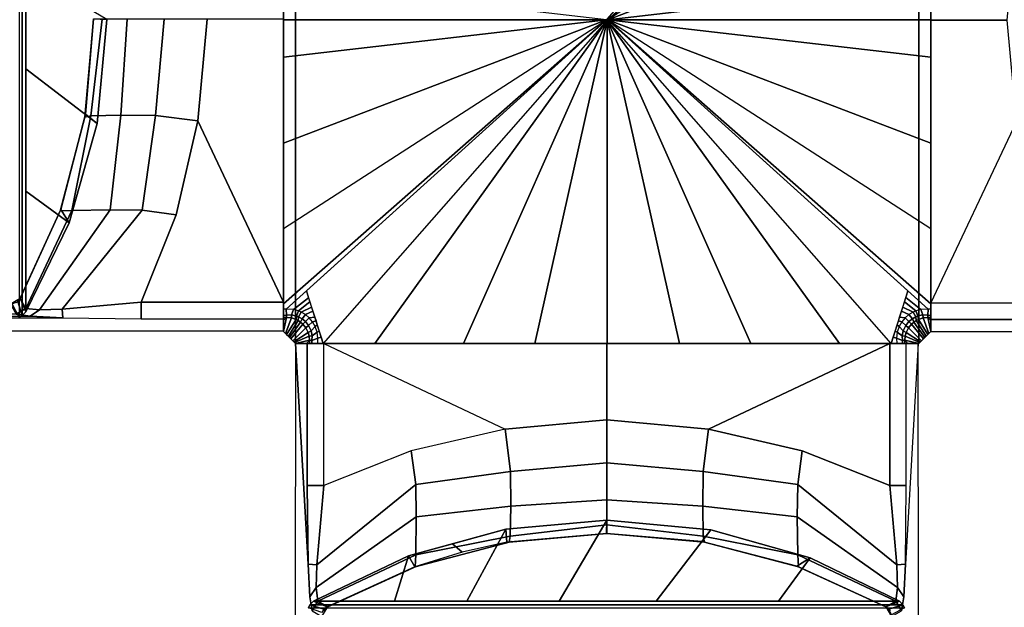
# Model space of a CAD drawing. Units: inches. Extents: x 10 to 221, y 19 to 202.
# Drawn here: x 122 to 125, y 36 to 37 of the extents above; entities that cross this region are included whole.
import ezdxf

# ---------------------------------------------------------------- set-up
doc = ezdxf.new("R2010")
doc.units = ezdxf.units.IN
doc.header["$MEASUREMENT"] = 0
for name, color, linetype in [('TABLE', 6, 'Continuous'), ('TABLE-BASE', 6, 'Continuous'), ('TABLE-TOPLAM', 6, 'Continuous')]:
    doc.layers.add(name, color=color, linetype=linetype)

# ---------------------------------------------------------------- blocks, each defined once
blk = doc.blocks.new('UDT1CS_36LX_0T')
at = {"layer": 'TABLE'}
blk.add_point((0, 0), dxfattribs=at)
at = {"layer": 'TABLE-BASE'}
for points in [[(-0.82, -0.851, 2.9881), (-0.851, -0.82, 2.9881), (-0.851, 0.82, 2.9881), (-0.82, 0.851, 2.9881)], [(0.82, 0.851, 2.9881), (0.82, -0.851, 2.9881), (-0.82, -0.851, 2.9881), (-0.82, 0.851, 2.9881)], [(0.7909, 0.7132, 3.9412), (0.0014, 0, 4.0516), (0, 0.0013, 4.0516), (0.7468, 0.851, 3.9378)], [(0.851, 0.82, 2.9881), (0.851, -0.82, 2.9881), (0.82, -0.851, 2.9881), (0.82, 0.851, 2.9881)], [(-0.851, 0.82, 2.9881), (-0.851, 0.7887, 3.8822), (-0.851, 0.745, 3.9394), (-0.851, 0, 2.9881)], [(0.851, -0.0021, 2.9881), (0.851, 0.7429, 3.9394), (0.851, 0.7866, 3.8822), (0.851, 0.8179, 2.9881)], [(-1.5467, 0.7859, 27.3241), (-1.5467, -0.7818, 27.324), (-1.5382, -0.7779, 27.324), (-1.5382, 0.782, 27.3241)], [(-1.5382, 0.782, 27.3241), (-1.5382, -0.7779, 27.324), (-1.5291, -0.7684, 27.324), (-1.5291, 0.7725, 27.324)], [(-0.851, 0.7599, 2.9881), (-0.851, -0.7599, 2.9881), (-0.851, -0.7245, 3.8598), (-0.851, 0.7245, 3.8598)], [(0.0014, 0, 4.0516), (0.8438, 0.761, 3.9338), (0.851, 0.7613, 3.9335), (0.851, 0.7468, 3.9378)], [(0.851, -0.7599, 2.9881), (0.851, 0.7599, 2.9881), (0.851, 0.7245, 3.8598), (0.851, -0.7245, 3.8598)], [(-0.851, -0.7429, 3.9394), (-0.851, -0.7429, 3.9394), (-0.851, 0, 2.9881), (-0.851, 0.745, 3.9394)], [(0.851, 0.5487, 3.9905), (0.851, 0.5487, 3.9905), (0.0014, 0, 4.0516), (0.851, 0.7468, 3.9378)], [(0.851, 0.7429, 3.9394), (0.851, 0.7429, 3.9394), (0.851, 0, 2.9881), (0.851, -0.745, 3.9394)], [(1.0768, 0.2661, 4.0221), (0.851, 0.7429, 3.9394), (0.851, -0.001, 3.9327), (1.0519, -0.001, 4.0396)], [(-0.851, 0.7245, 3.8598), (-0.851, -0.7245, 3.8598), (-0.851, -0.718, 3.8778), (-0.851, 0.718, 3.8778)], [(-0.851, 0.718, 3.8778), (-0.851, -0.718, 3.8778), (-0.851, -0.7084, 3.8861), (-0.851, 0.7084, 3.8861)], [(0.851, -0.7245, 3.8598), (0.851, 0.7245, 3.8598), (0.851, 0.718, 3.8778), (0.851, -0.718, 3.8778)], [(0.851, -0.718, 3.8778), (0.851, 0.718, 3.8778), (0.851, 0.7084, 3.8861), (0.851, -0.7084, 3.8861)], [(0.0014, 0, 4.0516), (0.851, 0.3251, 4.0301), (0.851, 0.5487, 3.9905), (0.0014, 0, 4.0516)], [(0.0014, 0, 4.0516), (0.851, 0.0986, 4.0495), (0.851, 0.3251, 4.0301), (0.0014, 0, 4.0516)], [(-1.3415, -0.2727, 27.324), (-1.3161, 0.0009, 27.324), (-1.5291, 0.1263, 27.324), (-1.5291, -0.1288, 27.324)], [(-0.851, 0.0986, 4.0495), (-0.851, 0.0986, 4.0495), (-0.851, 0, 4.0516), (-0.0014, 0, 4.0516)], [(-0.851, 0.0986, 4.0495), (-0.851, 0.0816, 3.9901), (-0.851, -0.0163, 3.9915), (-0.851, 0, 4.0516)], [(-0.851, 0, 3.8873), (-0.851, -0.0163, 3.9915), (-0.851, 0.0816, 3.9901), (-0.851, 0.0496, 3.8873)], [(0.851, 0, 4.0516), (0.851, 0, 4.0516), (0.851, 0.0986, 4.0495), (0.0014, 0, 4.0516)], [(0.851, 0, 4.0516), (0.851, -0.0163, 3.9915), (0.851, 0.0816, 3.9901), (0.851, 0.0986, 4.0495)], [(0.851, 0, 3.8873), (0.851, 0.0496, 3.8873), (0.851, 0.0816, 3.9901), (0.851, -0.0163, 3.9915)], [(-1.3734, -0.2563, 4.9881), (-1.3511, 0.0006, 4.9881), (-1.3511, 0.0019, 25.294), (-1.3722, -0.2487, 25.294)], [(-1.3511, 0.001, 4.9881), (-1.3734, -0.2559, 4.9881), (-1.3578, -0.2528, 4.3332), (-1.3284, 0.001, 4.3406)], [(-1.3415, -0.2727, 27.324), (-1.3722, -0.2487, 25.294), (-1.3511, 0.0019, 25.294), (-1.3161, 0.0009, 27.324)], [(-1.3284, 0.001, 4.3406), (-1.3578, -0.2528, 4.3332), (-1.2792, -0.2514, 4.2038), (-1.2625, 0.001, 4.2162)], [(-1.2625, 0.001, 4.2162), (-1.2792, -0.2514, 4.2038), (-1.1876, -0.2523, 4.1016), (-1.1651, 0.001, 4.117)], [(-1.1651, 0.001, 4.117), (-1.1876, -0.2523, 4.1016), (-1.0768, -0.2661, 4.0221), (-1.0519, 0.001, 4.0396)], [(-1.0768, -0.2661, 4.0221), (-0.851, -0.7429, 3.9394), (-0.851, 0.001, 3.9327), (-1.0519, 0.001, 4.0396)], [(-0.851, 0.0021, 2.9881), (-0.851, -0.7429, 3.9394), (-0.851, -0.7866, 3.8822), (-0.851, -0.8179, 2.9881)], [(-0.851, -0.0816, 3.9901), (-0.851, -0.0163, 3.9915), (-0.851, 0, 3.8873), (-0.851, -0.0496, 3.8873)], [(0, -0.0013, 4.0516), (0.0014, 0, 4.0516), (0, 0.0013, 4.0516), (-0.0014, 0, 4.0516)], [(0.7468, -0.851, 3.9378), (0, -0.0013, 4.0516), (0.0014, 0, 4.0516), (0.7909, -0.7132, 3.9412)], [(0.851, -0.0986, 4.0495), (0.851, -0.0986, 4.0495), (0.851, 0, 4.0516), (0.0014, 0, 4.0516)], [(0.0014, 0, 4.0516), (0.851, -0.3251, 4.0301), (0.851, -0.0986, 4.0495), (0.0014, 0, 4.0516)], [(0.0014, 0, 4.0516), (0.851, -0.5487, 3.9905), (0.851, -0.3251, 4.0301), (0.0014, 0, 4.0516)], [(0.851, -0.7468, 3.9378), (0.851, -0.7613, 3.9335), (0.8438, -0.761, 3.9338), (0.0014, 0, 4.0516)], [(0.851, -0.7468, 3.9378), (0.0014, 0, 4.0516), (0.851, -0.5487, 3.9905)], [(0.851, -0.82, 2.9881), (0.851, -0.7887, 3.8822), (0.851, -0.745, 3.9394), (0.851, 0, 2.9881)], [(0.851, -0.0816, 3.9901), (0.851, -0.0496, 3.8873), (0.851, 0, 3.8873), (0.851, -0.0163, 3.9915)], [(0.851, -0.0986, 4.0495), (0.851, -0.0816, 3.9901), (0.851, -0.0163, 3.9915), (0.851, 0, 4.0516)], [(-0.851, 0, 4.0516), (-0.851, 0, 4.0516), (-0.851, -0.0986, 4.0495), (-0.0014, 0, 4.0516)], [(-0.0014, 0, 4.0516), (-0.851, -0.0986, 4.0495), (-0.851, -0.3251, 4.0301), (-0.0014, 0, 4.0516)], [(-0.0014, 0, 4.0516), (-0.851, -0.3251, 4.0301), (-0.851, -0.5488, 3.9905), (-0.0014, 0, 4.0516)], [(-0.0014, 0, 4.0516), (-0.8438, -0.761, 3.9338), (-0.851, -0.7613, 3.9335), (-0.851, -0.7468, 3.9378)], [(-0.851, -0.5488, 3.9905), (-0.851, -0.5488, 3.9905), (-0.0014, 0, 4.0516), (-0.851, -0.7468, 3.9378)], [(-0.851, 0, 4.0516), (-0.851, -0.0163, 3.9915), (-0.851, -0.0816, 3.9901), (-0.851, -0.0986, 4.0495)], [(-0.7909, -0.7132, 3.9412), (-0.0014, 0, 4.0516), (0, -0.0013, 4.0516), (-0.7468, -0.851, 3.9378)], [(-0.7468, -0.851, 3.9378), (-0.7468, -0.851, 3.9378), (-0.6108, -0.851, 3.9758), (0, -0.0013, 4.0516)], [(-0.6108, -0.851, 3.9758), (-0.6108, -0.851, 3.9758), (-0.3776, -0.851, 4.0226), (0, -0.0013, 4.0516)], [(-0.3776, -0.851, 4.0226), (-0.3776, -0.851, 4.0226), (-0.1902, -0.851, 4.0441), (0, -0.0013, 4.0516)], [(-0.1902, -0.851, 4.0441), (-0.1902, -0.851, 4.0441), (0, -0.851, 4.0516), (0, -0.0013, 4.0516)], [(0, -0.0013, 4.0516), (0.6109, -0.851, 3.9758), (0.7468, -0.851, 3.9378)], [(0, -0.0013, 4.0516), (0.3777, -0.851, 4.0226), (0.6109, -0.851, 3.9758)], [(0, -0.0013, 4.0516), (0.1902, -0.851, 4.0441), (0.3777, -0.851, 4.0226)], [(0, -0.0013, 4.0516), (0, -0.851, 4.0516), (0.1902, -0.851, 4.0441)], [(0.851, -0.745, 3.9394), (1.0768, -0.2682, 4.0221), (1.0519, -0.001, 4.0396), (0.851, -0.001, 3.9327)], [(-0.851, -0.0496, 3.8873), (-0.851, -0.2905, 3.8868), (-0.851, -0.3068, 3.9719), (-0.851, -0.0816, 3.9901)], [(0.851, -0.0816, 3.9901), (0.851, -0.3068, 3.9719), (0.851, -0.2904, 3.8868), (0.851, -0.0496, 3.8873)], [(-0.851, -0.0986, 4.0495), (-0.851, -0.0816, 3.9901), (-0.851, -0.3068, 3.9719), (-0.851, -0.3251, 4.0301)], [(0.851, -0.3251, 4.0301), (0.851, -0.3068, 3.9719), (0.851, -0.0816, 3.9901), (0.851, -0.0986, 4.0495)], [(-1.4152, -0.534, 27.324), (-1.3415, -0.2727, 27.324), (-1.5291, -0.1288, 27.324), (-1.5291, -0.4508, 27.324)], [(-1.4372, -0.4988, 25.294), (-1.4387, -0.5034, 4.9881), (-1.3734, -0.2563, 4.9881), (-1.3722, -0.2487, 25.294)], [(-1.4387, -0.503, 4.9881), (-1.4075, -0.5014, 4.3204), (-1.3578, -0.2528, 4.3332), (-1.3734, -0.2559, 4.9881)], [(-1.4152, -0.534, 27.324), (-1.4372, -0.4988, 25.294), (-1.3722, -0.2487, 25.294), (-1.3415, -0.2727, 27.324)], [(-1.4075, -0.5014, 4.3204), (-1.3073, -0.5, 4.1826), (-1.2792, -0.2514, 4.2038), (-1.3578, -0.2528, 4.3332)], [(-1.3073, -0.5, 4.1826), (-1.2225, -0.5011, 4.0745), (-1.1876, -0.2523, 4.1016), (-1.2792, -0.2514, 4.2038)], [(-1.2225, -0.5011, 4.0745), (-1.1338, -0.5132, 3.9903), (-1.0768, -0.2661, 4.0221), (-1.1876, -0.2523, 4.1016)], [(-1.0768, -0.2661, 4.0221), (-1.1338, -0.5132, 3.9903), (-1.2252, -0.7429, 3.9392), (-0.851, -0.7429, 3.9394)], [(0.851, -0.745, 3.9394), (1.0768, -0.2682, 4.0221), (1.1338, -0.5153, 3.9903), (1.2252, -0.745, 3.9392)], [(-0.851, -0.3068, 3.9719), (-0.851, -0.2905, 3.8868), (-0.851, -0.5165, 3.8864), (-0.851, -0.5299, 3.9333)], [(-0.851, -0.3251, 4.0301), (-0.851, -0.3068, 3.9719), (-0.851, -0.5299, 3.9333), (-0.851, -0.5488, 3.9905)], [(0.851, -0.5299, 3.9333), (0.851, -0.5164, 3.8864), (0.851, -0.2904, 3.8868), (0.851, -0.3068, 3.9719)], [(0.851, -0.5487, 3.9905), (0.851, -0.5299, 3.9333), (0.851, -0.3068, 3.9719), (0.851, -0.3251, 4.0301)], [(-1.5291, -0.7684, 27.324), (-1.4152, -0.534, 27.324), (-1.5291, -0.4508, 27.324), (-1.5291, -0.7684, 27.324)], [(-1.5434, -0.7326, 25.294), (-1.5434, -0.7331, 4.9881), (-1.4387, -0.5034, 4.9881), (-1.4372, -0.4988, 25.294)], [(-1.5291, -0.7684, 27.324), (-1.5434, -0.7326, 25.294), (-1.4372, -0.4988, 25.294), (-1.4152, -0.534, 27.324)], [(-1.5434, -0.7327, 4.9881), (-1.5286, -0.759, 4.2438), (-1.4075, -0.5014, 4.3204), (-1.4387, -0.503, 4.9881)], [(-1.5286, -0.759, 4.2438), (-1.4929, -0.7631, 4.0853), (-1.3073, -0.5, 4.1826), (-1.4075, -0.5014, 4.3204)], [(-1.4929, -0.7631, 4.0853), (-1.4331, -0.7615, 3.9991), (-1.2225, -0.5011, 4.0745), (-1.3073, -0.5, 4.1826)], [(-1.4331, -0.7615, 3.9991), (-1.2252, -0.7429, 3.9392), (-1.1338, -0.5132, 3.9903), (-1.2225, -0.5011, 4.0745)], [(-0.851, -0.5299, 3.9333), (-0.851, -0.5165, 3.8864), (-0.851, -0.7084, 3.8861), (-0.851, -0.5245, 3.9344)], [(0.851, -0.5245, 3.9344), (0.851, -0.7084, 3.8861), (0.851, -0.5164, 3.8864), (0.851, -0.5299, 3.9333)], [(-0.851, -0.5488, 3.9905), (-0.851, -0.5299, 3.9333), (-0.851, -0.7084, 3.8861), (-0.851, -0.7613, 3.9335)], [(0.851, -0.7613, 3.9335), (0.851, -0.7084, 3.8861), (0.851, -0.5299, 3.9333), (0.851, -0.5487, 3.9905)], [(-0.851, -0.7613, 3.9335), (-0.851, -0.7084, 3.8861), (-0.851, -0.718, 3.8778), (-0.851, -0.7776, 3.9218)], [(-0.851, -0.7776, 3.9218), (-0.851, -0.718, 3.8778), (-0.851, -0.7245, 3.8598), (-0.851, -0.783, 3.9057)], [(-0.851, -0.7245, 3.8598), (-0.851, -0.7599, 2.9881), (-0.851, -0.82, 2.9881), (-0.851, -0.783, 3.9057)], [(-0.8438, -0.761, 3.9338), (-0.7909, -0.7132, 3.9412), (-0.7853, -0.7309, 3.9407), (-0.8251, -0.7623, 3.9343)], [(0.8251, -0.7622, 3.9343), (0.7853, -0.7308, 3.9407), (0.7909, -0.7132, 3.9412), (0.8438, -0.761, 3.9338)], [(0.851, -0.7776, 3.9218), (0.851, -0.718, 3.8778), (0.851, -0.7084, 3.8861), (0.851, -0.7613, 3.9335)], [(0.851, -0.783, 3.9057), (0.851, -0.7245, 3.8598), (0.851, -0.718, 3.8778), (0.851, -0.7776, 3.9218)], [(0.851, -0.783, 3.9057), (0.851, -0.82, 2.9881), (0.851, -0.7599, 2.9881), (0.851, -0.7245, 3.8598)], [(-1.5695, -0.748, 4.9881), (-1.5545, -0.774, 4.2438), (-1.5286, -0.759, 4.2438), (-1.5434, -0.7327, 4.9881)], [(-1.5467, -0.7818, 27.324), (-1.5645, -0.7475, 25.294), (-1.5499, -0.7407, 25.294), (-1.5382, -0.7779, 27.324)], [(-1.5434, -0.7326, 25.294), (-1.5499, -0.7407, 25.294), (-1.5544, -0.7443, 4.9881), (-1.5434, -0.7331, 4.9881)], [(-1.5382, -0.7779, 27.324), (-1.5499, -0.7407, 25.294), (-1.5434, -0.7326, 25.294), (-1.5291, -0.7684, 27.324)], [(-1.4315, -0.7843, 3.9477), (-1.2252, -0.7866, 3.8822), (-1.2252, -0.7429, 3.9392), (-1.4331, -0.7615, 3.9991)], [(-1.2252, -0.7429, 3.9392), (-1.2252, -0.7866, 3.8822), (-0.851, -0.7866, 3.8822), (-0.851, -0.7429, 3.9394)], [(-0.8251, -0.7623, 3.9343), (-0.7853, -0.7309, 3.9407), (-0.7816, -0.7422, 3.9405), (-0.8116, -0.7659, 3.9344)], [(-0.8116, -0.7659, 3.9344), (-0.7816, -0.7422, 3.9405), (-0.7772, -0.7559, 3.9401), (-0.8047, -0.7689, 3.9344)], [(0.8047, -0.7689, 3.9344), (0.7773, -0.7559, 3.9401), (0.7817, -0.7422, 3.9405), (0.8117, -0.7659, 3.9344)], [(0.8117, -0.7659, 3.9344), (0.7817, -0.7422, 3.9405), (0.7853, -0.7308, 3.9407), (0.8251, -0.7622, 3.9343)], [(0.851, -0.745, 3.9394), (0.851, -0.7887, 3.8822), (1.2252, -0.7887, 3.8822), (1.2252, -0.745, 3.9392)], [(-2.6477, -0.774, 4.2438), (-2.7102, -0.781, 4.0429), (-1.5177, -0.7798, 4.0785), (-1.5545, -0.774, 4.2438)], [(-1.5286, -0.759, 4.2438), (-1.5545, -0.774, 4.2438), (-1.5177, -0.7798, 4.0785), (-1.4929, -0.7631, 4.0853)], [(-1.5177, -0.7798, 4.0785), (-1.4315, -0.7843, 3.9477), (-1.4331, -0.7615, 3.9991), (-1.4929, -0.7631, 4.0853)], [(-0.851, -0.7613, 3.9335), (-0.851, -0.7776, 3.9218), (-0.8435, -0.7766, 3.9234), (-0.8438, -0.761, 3.9338)], [(-0.8435, -0.7766, 3.9234), (-0.851, -0.7776, 3.9218), (-0.851, -0.783, 3.9057), (-0.8429, -0.783, 3.9059)], [(-0.8301, -0.7763, 3.9234), (-0.8251, -0.7623, 3.9343), (-0.8438, -0.761, 3.9338), (-0.8435, -0.7766, 3.9234)], [(-0.8306, -0.7842, 3.9064), (-0.8301, -0.7763, 3.9234), (-0.8435, -0.7766, 3.9234), (-0.8429, -0.783, 3.9059)], [(-0.8183, -0.7882, 3.9066), (-0.8168, -0.7792, 3.9234), (-0.8301, -0.7763, 3.9234), (-0.8306, -0.7842, 3.9064)], [(-0.8168, -0.7792, 3.9234), (-0.8116, -0.7659, 3.9344), (-0.8251, -0.7623, 3.9343), (-0.8301, -0.7763, 3.9234)], [(-0.8118, -0.7811, 3.9234), (-0.8047, -0.7689, 3.9344), (-0.8116, -0.7659, 3.9344), (-0.8168, -0.7792, 3.9234)], [(-0.8025, -0.7862, 3.9234), (-0.7937, -0.7753, 3.9344), (-0.8047, -0.7689, 3.9344), (-0.8118, -0.7811, 3.9234)], [(-0.8047, -0.7689, 3.9344), (-0.7772, -0.7559, 3.9401), (-0.7738, -0.7665, 3.9399), (-0.7937, -0.7753, 3.9344)], [(-0.7937, -0.7934, 3.9234), (-0.7837, -0.7837, 3.9344), (-0.7937, -0.7753, 3.9344), (-0.8025, -0.7862, 3.9234)], [(-0.7937, -0.7753, 3.9344), (-0.7738, -0.7665, 3.9399), (-0.7688, -0.7821, 3.9395), (-0.7837, -0.7837, 3.9344)], [(0.7837, -0.7837, 3.9344), (0.7689, -0.7821, 3.9395), (0.7739, -0.7665, 3.9399), (0.7937, -0.7753, 3.9344)], [(0.7937, -0.7753, 3.9344), (0.7739, -0.7665, 3.9399), (0.7773, -0.7559, 3.9401), (0.8047, -0.7689, 3.9344)], [(0.8025, -0.7862, 3.9234), (0.7937, -0.7753, 3.9344), (0.7837, -0.7837, 3.9344), (0.7937, -0.7934, 3.9234)], [(0.8119, -0.7811, 3.9234), (0.8047, -0.7689, 3.9344), (0.7937, -0.7753, 3.9344), (0.8025, -0.7862, 3.9234)], [(0.8168, -0.7791, 3.9234), (0.8117, -0.7659, 3.9344), (0.8047, -0.7689, 3.9344), (0.8119, -0.7811, 3.9234)], [(0.8301, -0.7763, 3.9234), (0.8251, -0.7622, 3.9343), (0.8117, -0.7659, 3.9344), (0.8168, -0.7791, 3.9234)], [(0.8306, -0.7842, 3.9064), (0.8301, -0.7763, 3.9234), (0.8168, -0.7791, 3.9234), (0.8183, -0.7882, 3.9066)], [(0.8435, -0.7765, 3.9234), (0.8438, -0.761, 3.9338), (0.8251, -0.7622, 3.9343), (0.8301, -0.7763, 3.9234)], [(0.8429, -0.7829, 3.9059), (0.8435, -0.7765, 3.9234), (0.8301, -0.7763, 3.9234), (0.8306, -0.7842, 3.9064)], [(0.8429, -0.7829, 3.9059), (0.851, -0.783, 3.9057), (0.851, -0.7776, 3.9218), (0.8435, -0.7765, 3.9234)], [(0.8438, -0.761, 3.9338), (0.8435, -0.7765, 3.9234), (0.851, -0.7776, 3.9218), (0.851, -0.7613, 3.9335)], [(-1.5177, -0.7798, 4.0785), (-2.7102, -0.781, 4.0429), (-2.8803, -0.7855, 3.9159), (-1.4315, -0.7843, 3.9477)], [(-0.851, -0.7911, 3.6743), (-0.851, -0.7911, 3.6743), (-0.851, -0.82, 2.9881), (-0.8429, -0.783, 3.9059)], [(-0.8429, -0.783, 3.9059), (-0.851, -0.82, 2.9881), (-0.8458, -0.8252, 2.9881), (-0.8306, -0.7842, 3.9064)], [(-0.851, -0.783, 3.9057), (-0.851, -0.783, 3.9057), (-0.851, -0.7911, 3.6743), (-0.8429, -0.783, 3.9059)], [(-0.8306, -0.7842, 3.9064), (-0.8458, -0.8252, 2.9881), (-0.8435, -0.8275, 2.9881), (-0.8183, -0.7882, 3.9066)], [(-0.8183, -0.7882, 3.9066), (-0.8435, -0.8275, 2.9881), (-0.8385, -0.8325, 2.9881), (-0.8129, -0.7909, 3.9066)], [(-0.8129, -0.7909, 3.9066), (-0.8385, -0.8325, 2.9881), (-0.8355, -0.8355, 2.9881), (-0.8066, -0.7951, 3.9066)], [(-0.8066, -0.7951, 3.9066), (-0.8355, -0.8355, 2.9881), (-0.8318, -0.8392, 2.9881), (-0.8005, -0.8005, 3.9066)], [(-0.8005, -0.8005, 3.9066), (-0.8318, -0.8392, 2.9881), (-0.8269, -0.8441, 2.9881), (-0.7924, -0.8105, 3.9066)], [(-0.8129, -0.7909, 3.9066), (-0.8118, -0.7811, 3.9234), (-0.8168, -0.7792, 3.9234), (-0.8183, -0.7882, 3.9066)], [(-0.8066, -0.7951, 3.9066), (-0.8025, -0.7862, 3.9234), (-0.8118, -0.7811, 3.9234), (-0.8129, -0.7909, 3.9066)], [(-0.8005, -0.8005, 3.9066), (-0.7937, -0.7934, 3.9234), (-0.8025, -0.7862, 3.9234), (-0.8066, -0.7951, 3.9066)], [(-0.7924, -0.8105, 3.9066), (-0.7851, -0.8042, 3.9234), (-0.7937, -0.7934, 3.9234), (-0.8005, -0.8005, 3.9066)], [(-0.7851, -0.8042, 3.9234), (-0.7749, -0.7943, 3.9344), (-0.7837, -0.7837, 3.9344), (-0.7937, -0.7934, 3.9234)], [(-0.7787, -0.8183, 3.9234), (-0.7677, -0.8071, 3.9344), (-0.7749, -0.7943, 3.9344), (-0.7851, -0.8042, 3.9234)], [(-0.7837, -0.7837, 3.9344), (-0.7688, -0.7821, 3.9395), (-0.7657, -0.7921, 3.9393), (-0.7749, -0.7943, 3.9344)], [(-0.7749, -0.7943, 3.9344), (-0.7657, -0.7921, 3.9393), (-0.7624, -0.8023, 3.939), (-0.7677, -0.8071, 3.9344)], [(-0.7677, -0.8071, 3.9344), (-0.7624, -0.8023, 3.939), (-0.757, -0.819, 3.9386), (-0.763, -0.8213, 3.9344)], [(0.763, -0.8213, 3.9344), (0.7571, -0.819, 3.9386), (0.7624, -0.8023, 3.939), (0.7677, -0.8071, 3.9344)], [(0.7677, -0.8071, 3.9344), (0.7624, -0.8023, 3.939), (0.7657, -0.792, 3.9393), (0.7749, -0.7942, 3.9344)], [(0.7749, -0.7942, 3.9344), (0.7657, -0.792, 3.9393), (0.7689, -0.7821, 3.9395), (0.7837, -0.7837, 3.9344)], [(0.7851, -0.8041, 3.9234), (0.7749, -0.7942, 3.9344), (0.7677, -0.8071, 3.9344), (0.7787, -0.8183, 3.9234)], [(0.7937, -0.7934, 3.9234), (0.7837, -0.7837, 3.9344), (0.7749, -0.7942, 3.9344), (0.7851, -0.8041, 3.9234)], [(0.8005, -0.8005, 3.9066), (0.7937, -0.7934, 3.9234), (0.7851, -0.8041, 3.9234), (0.7924, -0.8105, 3.9066)], [(0.7924, -0.8105, 3.9066), (0.8269, -0.8441, 2.9881), (0.8318, -0.8392, 2.9881), (0.8005, -0.8005, 3.9066)], [(0.8067, -0.7951, 3.9066), (0.8025, -0.7862, 3.9234), (0.7937, -0.7934, 3.9234), (0.8005, -0.8005, 3.9066)], [(0.8005, -0.8005, 3.9066), (0.8318, -0.8392, 2.9881), (0.8355, -0.8355, 2.9881), (0.8067, -0.7951, 3.9066)], [(0.813, -0.7909, 3.9066), (0.8119, -0.7811, 3.9234), (0.8025, -0.7862, 3.9234), (0.8067, -0.7951, 3.9066)], [(0.8067, -0.7951, 3.9066), (0.8355, -0.8355, 2.9881), (0.8385, -0.8325, 2.9881), (0.813, -0.7909, 3.9066)], [(0.8183, -0.7882, 3.9066), (0.8168, -0.7791, 3.9234), (0.8119, -0.7811, 3.9234), (0.813, -0.7909, 3.9066)], [(0.813, -0.7909, 3.9066), (0.8385, -0.8325, 2.9881), (0.8436, -0.8274, 2.9881), (0.8183, -0.7882, 3.9066)], [(0.8183, -0.7882, 3.9066), (0.8436, -0.8274, 2.9881), (0.8458, -0.8252, 2.9881), (0.8306, -0.7842, 3.9064)], [(0.8306, -0.7842, 3.9064), (0.8458, -0.8252, 2.9881), (0.851, -0.82, 2.9881), (0.8429, -0.7829, 3.9059)], [(0.8429, -0.7829, 3.9059), (0.851, -0.82, 2.9881), (0.851, -0.791, 3.6743)], [(0.8429, -0.7829, 3.9059), (0.851, -0.791, 3.6743), (0.851, -0.783, 3.9057)], [(-0.7924, -0.8105, 3.9066), (-0.8269, -0.8441, 2.9881), (-0.8243, -0.8467, 2.9881), (-0.7864, -0.8228, 3.9066)], [(-0.7864, -0.8228, 3.9066), (-0.8243, -0.8467, 2.9881), (-0.8219, -0.8491, 2.9881), (-0.7838, -0.8325, 3.9064)], [(-0.7864, -0.8228, 3.9066), (-0.7787, -0.8183, 3.9234), (-0.7851, -0.8042, 3.9234), (-0.7924, -0.8105, 3.9066)], [(-0.7838, -0.8325, 3.9064), (-0.7762, -0.8312, 3.9234), (-0.7787, -0.8183, 3.9234), (-0.7864, -0.8228, 3.9066)], [(-0.7762, -0.8312, 3.9234), (-0.763, -0.8213, 3.9344), (-0.7677, -0.8071, 3.9344), (-0.7787, -0.8183, 3.9234)], [(-0.7765, -0.8435, 3.9234), (-0.7609, -0.8373, 3.934), (-0.763, -0.8213, 3.9344), (-0.7762, -0.8312, 3.9234)], [(-0.763, -0.8213, 3.9344), (-0.757, -0.819, 3.9386), (-0.752, -0.8347, 3.9382), (-0.7609, -0.8373, 3.934)], [(0.761, -0.8373, 3.934), (0.752, -0.8346, 3.9382), (0.7571, -0.819, 3.9386), (0.763, -0.8213, 3.9344)], [(0.7762, -0.8311, 3.9234), (0.763, -0.8213, 3.9344), (0.761, -0.8373, 3.934), (0.7765, -0.8435, 3.9234)], [(0.7787, -0.8183, 3.9234), (0.7677, -0.8071, 3.9344), (0.763, -0.8213, 3.9344), (0.7762, -0.8311, 3.9234)], [(0.7864, -0.8228, 3.9066), (0.7787, -0.8183, 3.9234), (0.7762, -0.8311, 3.9234), (0.7839, -0.8325, 3.9064)], [(0.7924, -0.8105, 3.9066), (0.7851, -0.8041, 3.9234), (0.7787, -0.8183, 3.9234), (0.7864, -0.8228, 3.9066)], [(0.7839, -0.8325, 3.9064), (0.8219, -0.8491, 2.9881), (0.8243, -0.8467, 2.9881), (0.7864, -0.8228, 3.9066)], [(0.7864, -0.8228, 3.9066), (0.8243, -0.8467, 2.9881), (0.8269, -0.8441, 2.9881), (0.7924, -0.8105, 3.9066)], [(-0.7838, -0.8325, 3.9064), (-0.8219, -0.8491, 2.9881), (-0.82, -0.851, 2.9881), (-0.7829, -0.8429, 3.9059)], [(-0.7829, -0.8429, 3.9059), (-0.82, -0.851, 2.9881), (-0.791, -0.851, 3.6743), (-0.7829, -0.8429, 3.9059)], [(-0.82, -0.851, 2.9881), (-0.7887, -0.851, 3.8822), (-0.745, -0.851, 3.9394), (0, -0.851, 2.9881)], [(-0.7887, -0.851, 3.8822), (-0.82, -0.851, 2.9881), (-0.7864, -1.4315, 3.9477), (-0.7887, -1.2252, 3.8822)], [(-0.7829, -0.851, 3.9057), (-0.82, -0.851, 2.9881), (0.82, -0.851, 2.9881), (0.783, -0.851, 3.9057)], [(-0.7829, -0.8429, 3.9059), (-0.7829, -0.8429, 3.9059), (-0.791, -0.851, 3.6743), (-0.7829, -0.851, 3.9057)], [(-0.745, -0.851, 3.9394), (-0.7887, -0.851, 3.8822), (-0.7887, -1.2252, 3.8822), (-0.745, -1.2252, 3.9392)], [(-0.7765, -0.8435, 3.9234), (-0.7762, -0.8312, 3.9234), (-0.7838, -0.8325, 3.9064), (-0.7829, -0.8429, 3.9059)], [(-0.7766, -0.851, 3.9231), (-0.7765, -0.8435, 3.9234), (-0.7829, -0.8429, 3.9059), (-0.7829, -0.851, 3.9057)], [(-0.7766, -0.851, 3.9231), (-0.7829, -0.851, 3.9057), (0.783, -0.851, 3.9057), (0.7766, -0.851, 3.9231)], [(-0.7613, -0.851, 3.9335), (-0.7609, -0.8373, 3.934), (-0.7765, -0.8435, 3.9234), (-0.7766, -0.851, 3.9231)], [(-0.7613, -0.851, 3.9335), (-0.7766, -0.851, 3.9231), (0.7766, -0.851, 3.9231), (0.7613, -0.851, 3.9335)], [(-0.7609, -0.8373, 3.934), (-0.752, -0.8347, 3.9382), (-0.7468, -0.851, 3.9378), (-0.7613, -0.851, 3.9335)], [(-0.7468, -0.851, 3.9378), (-0.7613, -0.851, 3.9335), (0.7613, -0.851, 3.9335), (0.7468, -0.851, 3.9378)], [(-0.7468, -0.851, 3.9378), (-0.7468, -0.851, 3.9378), (-0.6141, -0.851, 3.9378), (-0.6108, -0.851, 3.9758)], [(0.7429, -0.851, 3.9394), (0.7429, -0.851, 3.9394), (0, -0.851, 2.9881), (-0.745, -0.851, 3.9394)], [(-0.745, -0.851, 3.9394), (-0.2682, -1.0768, 4.0221), (-0.5153, -1.1338, 3.9903), (-0.745, -1.2252, 3.9392)], [(-0.745, -0.851, 3.9394), (-0.2682, -1.0768, 4.0221), (-0.001, -1.0519, 4.0396), (-0.001, -0.851, 3.9327)], [(-0.6141, -0.851, 3.9378), (-0.3886, -0.851, 3.9378), (-0.3776, -0.851, 4.0226), (-0.6108, -0.851, 3.9758)], [(-0.3886, -0.851, 3.9378), (-0.2056, -0.851, 3.9378), (-0.1902, -0.851, 4.0441), (-0.3776, -0.851, 4.0226)], [(-0.2056, -0.851, 3.9378), (0, -0.851, 3.9378), (0, -0.851, 4.0516), (-0.1902, -0.851, 4.0441)], [(-0.0021, -0.851, 2.9881), (0.7429, -0.851, 3.9394), (0.7866, -0.851, 3.8822), (0.8179, -0.851, 2.9881)], [(0.2661, -1.0768, 4.0221), (0.7429, -0.851, 3.9394), (-0.001, -0.851, 3.9327), (-0.001, -1.0519, 4.0396)], [(0, -0.851, 3.9378), (0.119, -0.851, 3.9378), (0.1902, -0.851, 4.0441), (0, -0.851, 4.0516)], [(0.119, -0.851, 3.9378), (0.2466, -0.851, 3.9378), (0.3777, -0.851, 4.0226), (0.1902, -0.851, 4.0441)], [(0.2466, -0.851, 3.9378), (0.5262, -0.851, 3.9378), (0.6109, -0.851, 3.9758), (0.3777, -0.851, 4.0226)], [(0.2661, -1.0768, 4.0221), (0.5132, -1.1338, 3.9903), (0.7429, -1.2252, 3.9392), (0.7429, -0.851, 3.9394)], [(0.5262, -0.851, 3.9378), (0.5262, -0.851, 3.9378), (0.7468, -0.851, 3.9378), (0.6109, -0.851, 3.9758)], [(0.7429, -1.2252, 3.9392), (0.7866, -1.2252, 3.8822), (0.7866, -0.851, 3.8822), (0.7429, -0.851, 3.9394)], [(0.7613, -0.851, 3.9335), (0.7468, -0.851, 3.9378), (0.752, -0.8346, 3.9382), (0.761, -0.8373, 3.934)], [(0.7766, -0.851, 3.9231), (0.7765, -0.8435, 3.9234), (0.761, -0.8373, 3.934), (0.7613, -0.851, 3.9335)], [(0.783, -0.8429, 3.9059), (0.7839, -0.8325, 3.9064), (0.7762, -0.8311, 3.9234), (0.7765, -0.8435, 3.9234)], [(0.783, -0.851, 3.9057), (0.783, -0.8429, 3.9059), (0.7765, -0.8435, 3.9234), (0.7766, -0.851, 3.9231)], [(0.783, -0.8429, 3.9059), (0.82, -0.851, 2.9881), (0.8219, -0.8491, 2.9881), (0.7839, -0.8325, 3.9064)], [(0.783, -0.8429, 3.9059), (0.791, -0.851, 3.6743), (0.82, -0.851, 2.9881), (0.783, -0.8429, 3.9059)], [(0.783, -0.851, 3.9057), (0.791, -0.851, 3.6743), (0.783, -0.8429, 3.9059)], [(0.8179, -0.851, 2.9881), (0.7843, -1.4315, 3.9477), (0.7866, -1.2252, 3.8822), (0.7866, -0.851, 3.8822)], [(-0.001, -1.0519, 4.0396), (-0.2682, -1.0768, 4.0221), (-0.2544, -1.1876, 4.1016), (-0.001, -1.1651, 4.117)], [(-0.001, -1.1651, 4.117), (0.2523, -1.1876, 4.1016), (0.2661, -1.0768, 4.0221), (-0.001, -1.0519, 4.0396)], [(-0.2544, -1.1876, 4.1016), (-0.2682, -1.0768, 4.0221), (-0.5153, -1.1338, 3.9903), (-0.5032, -1.2225, 4.0745)], [(0.5011, -1.2225, 4.0745), (0.5132, -1.1338, 3.9903), (0.2661, -1.0768, 4.0221), (0.2523, -1.1876, 4.1016)], [(-0.5032, -1.2225, 4.0745), (-0.5153, -1.1338, 3.9903), (-0.745, -1.2252, 3.9392), (-0.7636, -1.4331, 3.9991)], [(0.7615, -1.4331, 3.9991), (0.7429, -1.2252, 3.9392), (0.5132, -1.1338, 3.9903), (0.5011, -1.2225, 4.0745)], [(-0.001, -1.1651, 4.117), (-0.2544, -1.1876, 4.1016), (-0.2535, -1.2792, 4.2038), (-0.001, -1.2625, 4.2162)], [(-0.001, -1.2625, 4.2162), (0.2514, -1.2792, 4.2038), (0.2523, -1.1876, 4.1016), (-0.001, -1.1651, 4.117)], [(-0.2535, -1.2792, 4.2038), (-0.2544, -1.1876, 4.1016), (-0.5032, -1.2225, 4.0745), (-0.5021, -1.3073, 4.1826)], [(0.5, -1.3073, 4.1826), (0.5011, -1.2225, 4.0745), (0.2523, -1.1876, 4.1016), (0.2514, -1.2792, 4.2038)], [(-0.7636, -1.4331, 3.9991), (-0.745, -1.2252, 3.9392), (-0.7887, -1.2252, 3.8822), (-0.7864, -1.4315, 3.9477)], [(-0.5021, -1.3073, 4.1826), (-0.5032, -1.2225, 4.0745), (-0.7636, -1.4331, 3.9991), (-0.7652, -1.4929, 4.0853)], [(0.7631, -1.4929, 4.0853), (0.7615, -1.4331, 3.9991), (0.5011, -1.2225, 4.0745), (0.5, -1.3073, 4.1826)], [(0.7843, -1.4315, 3.9477), (0.7866, -1.2252, 3.8822), (0.7429, -1.2252, 3.9392), (0.7615, -1.4331, 3.9991)], [(-0.001, -1.2625, 4.2162), (-0.2535, -1.2792, 4.2038), (-0.2549, -1.3578, 4.3332), (-0.001, -1.3284, 4.3406)], [(-0.001, -1.3284, 4.3406), (0.2528, -1.3578, 4.3332), (0.2514, -1.2792, 4.2038), (-0.001, -1.2625, 4.2162)], [(-0.2549, -1.3578, 4.3332), (-0.2535, -1.2792, 4.2038), (-0.5021, -1.3073, 4.1826), (-0.5035, -1.4075, 4.3204)], [(0.5014, -1.4075, 4.3204), (0.5, -1.3073, 4.1826), (0.2514, -1.2792, 4.2038), (0.2528, -1.3578, 4.3332)], [(-0.5035, -1.4075, 4.3204), (-0.5021, -1.3073, 4.1826), (-0.7652, -1.4929, 4.0853), (-0.7611, -1.5286, 4.2438)], [(-0.0009, -1.3161, 27.324), (-0.2666, -1.3396, 27.324), (-0.3692, -1.5291, 27.324), (-0.1263, -1.5291, 27.324)], [(-0.0009, -1.3161, 27.324), (-0.0019, -1.3511, 25.294), (-0.2638, -1.3741, 25.294), (-0.2666, -1.3396, 27.324)], [(0.2727, -1.3415, 27.324), (-0.0009, -1.3161, 27.324), (-0.1263, -1.5291, 27.324), (0.1288, -1.5291, 27.324)], [(0.2727, -1.3415, 27.324), (0.2487, -1.3722, 25.294), (-0.0019, -1.3511, 25.294), (-0.0009, -1.3161, 27.324)], [(0.759, -1.5286, 4.2438), (0.7631, -1.4929, 4.0853), (0.5, -1.3073, 4.1826), (0.5014, -1.4075, 4.3204)], [(-0.2666, -1.3396, 27.324), (-0.5228, -1.4094, 27.324), (-0.5596, -1.5291, 27.324), (-0.3692, -1.5291, 27.324)], [(-0.2666, -1.3396, 27.324), (-0.2638, -1.3741, 25.294), (-0.3811, -1.3998, 25.294), (-0.407, -1.3779, 27.324)], [(-0.001, -1.3284, 4.3406), (-0.2549, -1.3578, 4.3332), (-0.258, -1.3734, 4.9881), (-0.001, -1.3511, 4.9881)], [(-0.001, -1.3511, 4.9881), (0.2559, -1.3734, 4.9881), (0.2528, -1.3578, 4.3332), (-0.001, -1.3284, 4.3406)], [(0.534, -1.4152, 27.324), (0.2727, -1.3415, 27.324), (0.1288, -1.5291, 27.324), (0.4508, -1.5291, 27.324)], [(0.534, -1.4152, 27.324), (0.4988, -1.4372, 25.294), (0.2487, -1.3722, 25.294), (0.2727, -1.3415, 27.324)], [(-0.258, -1.3734, 4.9881), (-0.2549, -1.3578, 4.3332), (-0.5035, -1.4075, 4.3204), (-0.5051, -1.4387, 4.9881)], [(-0.2509, -1.3722, 25.294), (-0.2576, -1.3734, 4.9881), (-0.5047, -1.4387, 4.9881), (-0.501, -1.4372, 25.294)], [(-0.2509, -1.3722, 25.294), (-0.0003, -1.3511, 25.294), (-0.0006, -1.3511, 4.9881), (-0.2576, -1.3734, 4.9881)], [(0.2563, -1.3734, 4.9881), (-0.0006, -1.3511, 4.9881), (-0.0019, -1.3511, 25.294), (0.2487, -1.3722, 25.294)], [(0.4988, -1.4372, 25.294), (0.5034, -1.4387, 4.9881), (0.2563, -1.3734, 4.9881), (0.2487, -1.3722, 25.294)], [(0.503, -1.4387, 4.9881), (0.5014, -1.4075, 4.3204), (0.2528, -1.3578, 4.3332), (0.2559, -1.3734, 4.9881)], [(-0.407, -1.3779, 27.324), (-0.3811, -1.3998, 25.294), (-0.5061, -1.4383, 25.294), (-0.5228, -1.4094, 27.324)], [(-0.5228, -1.4094, 27.324), (-0.5061, -1.4383, 25.294), (-0.7367, -1.5434, 25.294), (-0.7725, -1.5291, 27.324)], [(-0.5596, -1.5291, 27.324), (-0.5228, -1.4094, 27.324), (-0.7725, -1.5291, 27.324), (-0.5596, -1.5291, 27.324)], [(-0.5051, -1.4387, 4.9881), (-0.5035, -1.4075, 4.3204), (-0.7611, -1.5286, 4.2438), (-0.7348, -1.5434, 4.9881)], [(0.7684, -1.5291, 27.324), (0.534, -1.4152, 27.324), (0.4508, -1.5291, 27.324), (0.7684, -1.5291, 27.324)], [(0.7684, -1.5291, 27.324), (0.7326, -1.5434, 25.294), (0.4988, -1.4372, 25.294), (0.534, -1.4152, 27.324)], [(0.7327, -1.5434, 4.9881), (0.759, -1.5286, 4.2438), (0.5014, -1.4075, 4.3204), (0.503, -1.4387, 4.9881)], [(-0.7652, -1.4929, 4.0853), (-0.7636, -1.4331, 3.9991), (-0.7864, -1.4315, 3.9477), (-0.7819, -1.5177, 4.0785)], [(-0.501, -1.4372, 25.294), (-0.5047, -1.4387, 4.9881), (-0.7344, -1.5434, 4.9881), (-0.7349, -1.5434, 25.294)], [(0.7326, -1.5434, 25.294), (0.7331, -1.5434, 4.9881), (0.5034, -1.4387, 4.9881), (0.4988, -1.4372, 25.294)], [(0.7798, -1.5177, 4.0785), (0.7843, -1.4315, 3.9477), (0.7615, -1.4331, 3.9991), (0.7631, -1.4929, 4.0853)], [(-0.7652, -1.4929, 4.0853), (-0.7819, -1.5177, 4.0785), (-0.7761, -1.5545, 4.2438), (-0.7611, -1.5286, 4.2438)], [(0.759, -1.5286, 4.2438), (0.774, -1.5545, 4.2438), (0.7798, -1.5177, 4.0785), (0.7631, -1.4929, 4.0853)], [(-0.782, -1.5382, 27.3241), (-0.7451, -1.5503, 25.294), (-0.7502, -1.5591, 25.294), (-0.7859, -1.5467, 27.3241)], [(-0.7859, -1.5467, 27.3241), (0.7818, -1.5467, 27.324), (0.7779, -1.5382, 27.324), (-0.782, -1.5382, 27.3241)], [(-0.7725, -1.5291, 27.324), (-0.7367, -1.5434, 25.294), (-0.7451, -1.5503, 25.294), (-0.782, -1.5382, 27.3241)], [(-0.782, -1.5382, 27.3241), (0.7779, -1.5382, 27.324), (0.7684, -1.5291, 27.324), (-0.7725, -1.5291, 27.324)], [(-0.7348, -1.5434, 4.9881), (-0.7611, -1.5286, 4.2438), (-0.7761, -1.5545, 4.2438), (-0.7501, -1.5695, 4.9881)], [(-0.7344, -1.5434, 4.9881), (-0.7456, -1.5544, 4.9881), (-0.7429, -1.5499, 25.294), (-0.7349, -1.5434, 25.294)], [(0.7779, -1.5382, 27.324), (0.7407, -1.5499, 25.294), (0.7326, -1.5434, 25.294), (0.7684, -1.5291, 27.324)], [(0.7326, -1.5434, 25.294), (0.7407, -1.5499, 25.294), (0.7443, -1.5544, 4.9881), (0.7331, -1.5434, 4.9881)], [(0.748, -1.5695, 4.9881), (0.774, -1.5545, 4.2438), (0.759, -1.5286, 4.2438), (0.7327, -1.5434, 4.9881)], [(0.7818, -1.5467, 27.324), (0.7475, -1.5645, 25.294), (0.7407, -1.5499, 25.294), (0.7779, -1.5382, 27.324)]]:
    blk.add_3dface(points, dxfattribs=at)
for points, invisible_edges in [([(-2.8803, -0.7855, 3.9159), (-3.4013, -0.8196, 2.9399), (-0.851, -0.8179, 2.9881), (-1.4315, -0.7843, 3.9477)], 5), ([(-0.851, -0.8179, 2.9881), (-1.4315, -0.7843, 3.9477), (-1.2252, -0.7866, 3.8822), (-0.851, -0.7866, 3.8822)], 1), ([(0.851, -0.7887, 3.8822), (0.851, -0.82, 2.9881), (1.4315, -0.7864, 3.9477), (1.2252, -0.7887, 3.8822)], 2), ([(1.4315, -0.7864, 3.9477), (0.851, -0.82, 2.9881), (3.4013, -0.8217, 2.9399), (2.8803, -0.7876, 3.9159)], 5), ([(-0.7864, -1.4315, 3.9477), (-0.82, -0.851, 2.9881), (-0.8217, -3.4013, 2.9399), (-0.7876, -2.8803, 3.9159)], 12), ([(0.7855, -2.8803, 3.9159), (0.8196, -3.4013, 2.9399), (0.8179, -0.851, 2.9881), (0.7843, -1.4315, 3.9477)], 9), ([(-0.7864, -1.4315, 3.9477), (-0.7876, -2.8803, 3.9159), (-0.7831, -2.7102, 4.0429), (-0.7819, -1.5177, 4.0785)], 5), ([(0.7798, -1.5177, 4.0785), (0.781, -2.7102, 4.0429), (0.7855, -2.8803, 3.9159), (0.7843, -1.4315, 3.9477)], 5), ([(-0.7761, -1.5545, 4.2438), (-0.7819, -1.5177, 4.0785), (-0.7831, -2.7102, 4.0429), (-0.7761, -2.6477, 4.2438)], 10), ([(0.774, -2.6477, 4.2438), (0.781, -2.7102, 4.0429), (0.7798, -1.5177, 4.0785), (0.774, -1.5545, 4.2438)], 10)]:
    blk.add_3dface(points, dxfattribs=dict(at, invisible_edges=invisible_edges))
at = {"layer": 'TABLE-TOPLAM'}
for points, invisible_edges in [([(-18.0087, -0.4754, 27.324), (-18.0087, 0.8237, 27.324), (17.7595, 1.6584, 27.324), (17.8408, 0.1877, 27.324)], 10), ([(17.7781, 1.4536, 28.5), (-18.0083, 0.3614, 28.5), (-17.9952, -0.8728, 28.5), (17.8425, -0.1309, 28.5)], 15), ([(-17.9493, -1.5801, 27.324), (-18.0087, -0.4754, 27.324), (17.8408, 0.1877, 27.324), (17.8023, -1.2665, 27.324)], 10), ([(17.8425, -0.1309, 28.5), (-17.9952, -0.8728, 28.5), (-17.9038, -2.0447, 28.5), (17.7786, -1.5787, 28.5)], 15), ([(17.6196, -2.8841, 27.324), (-17.8328, -2.604, 27.324), (-17.9493, -1.5801, 27.324), (17.8023, -1.2665, 27.324)], 5)]:
    blk.add_3dface(points, dxfattribs=dict(at, invisible_edges=invisible_edges))

msp = doc.modelspace()

# ---------------------------------------------------------------- block references
msp.add_blockref('UDT1CS_36LX_0T', (123.7254, 37.1531))

doc.saveas('drawing.dxf')
